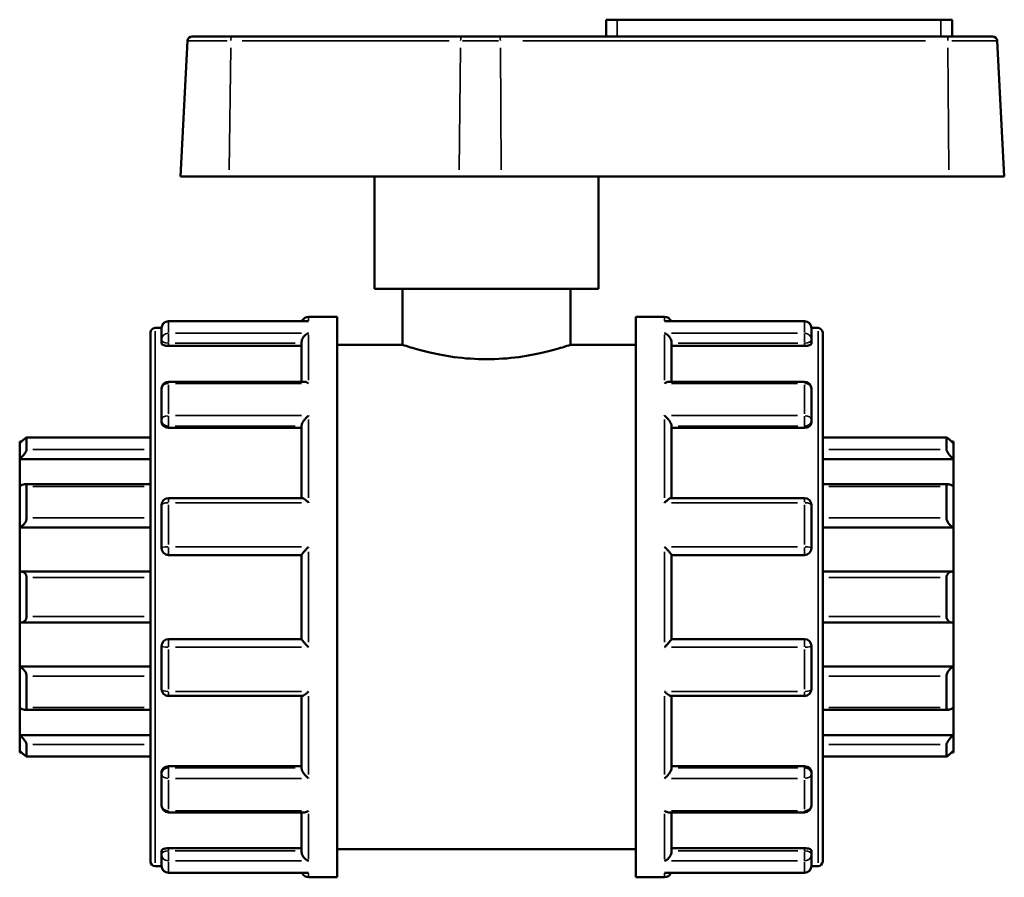
# Model space of a CAD drawing. Units: millimetres. Extents: x 0 to 903, y -221 to 626.
# Drawn here: x 349 to 428, y 262 to 330 of the extents above; entities that cross this region are included whole.
import ezdxf

# ---------------------------------------------------------------- set-up
doc = ezdxf.new("R2010")
doc.units = ezdxf.units.MM
doc.layers.add('Visible (ANSI)', color=7, linetype='Continuous', lineweight=50)
doc.layers.add('Visible Narrow (ANSI)', color=7, linetype='Continuous', lineweight=35)

msp = doc.modelspace()

# ---------------------------------------------------------------- linework, layer by layer
at = {"layer": 'Visible (ANSI)'}
for p, q in [((397.034, 330.442), (396.134, 330.442)), ((396.134, 329.092), (396.134, 330.442)), ((397.034, 330.442), (423.034, 330.442)), ((423.934, 330.442), (423.034, 330.442)), ((423.934, 329.092), (423.934, 330.442)), ((362.888, 329.092), (366.078, 329.092)), ((384.539, 329.092), (366.078, 329.092)), ((384.539, 329.092), (387.6, 329.092)), ((423.546, 329.092), (387.6, 329.092)), ((423.546, 329.092), (427.181, 329.092)), ((362.516, 328.739), (361.945, 317.842)), ((427.553, 328.739), (428.124, 317.842)), ((365.86, 317.842), (361.945, 317.842)), ((365.86, 317.842), (384.321, 317.842)), ((377.534, 308.842), (377.534, 317.842)), ((387.717, 317.842), (384.321, 317.842)), ((387.717, 317.842), (423.662, 317.842)), ((395.534, 308.842), (395.534, 317.842)), ((428.124, 317.842), (423.662, 317.842)), ((395.534, 308.842), (377.534, 308.842)), ((379.784, 308.842), (379.784, 304.342)), ((393.284, 308.842), (393.284, 304.342)), ((372.144, 306.237), (360.993, 306.237)), ((372.243, 306.592), (374.534, 306.592)), ((374.534, 261.592), (374.534, 306.592)), ((398.534, 261.592), (398.534, 306.592)), ((398.534, 306.592), (400.825, 306.592)), ((412.075, 306.237), (400.924, 306.237)), ((359.534, 262.865), (359.534, 305.32)), ((359.907, 305.692), (360.435, 305.692)), ((360.434, 304.753), (360.434, 305.678)), ((412.634, 305.692), (413.162, 305.692)), ((412.634, 305.678), (412.634, 304.753)), ((413.534, 305.32), (413.534, 262.865)), ((360.434, 304.753), (360.434, 304.453)), ((371.684, 301.378), (371.684, 304.558)), ((401.384, 301.378), (401.384, 304.558)), ((412.634, 304.453), (412.634, 304.753)), ((360.993, 304.256), (371.684, 304.256)), ((374.534, 304.342), (379.784, 304.342)), ((393.284, 304.342), (398.534, 304.342)), ((412.075, 304.256), (401.384, 304.256)), ((371.885, 301.378), (360.993, 301.378)), ((412.075, 301.378), (401.184, 301.378)), ((360.434, 298.292), (360.434, 300.819)), ((412.634, 300.819), (412.634, 298.292)), ((360.434, 298.292), (360.434, 298.119)), ((412.634, 298.119), (412.634, 298.292)), ((360.993, 297.683), (371.684, 297.683)), ((371.684, 292.037), (371.684, 297.861)), ((401.384, 292.037), (401.384, 297.861)), ((412.075, 297.683), (401.384, 297.683)), ((359.534, 296.898), (349.583, 296.898)), ((349.593, 296.888), (349.593, 295.926)), ((423.486, 296.898), (413.534, 296.898)), ((423.475, 295.926), (423.475, 296.888)), ((349.034, 296.435), (349.034, 296.575)), ((349.179, 296.575), (349.034, 296.575)), ((349.034, 295.173), (349.034, 296.435)), ((424.034, 296.575), (423.89, 296.575)), ((424.034, 296.575), (424.034, 296.435)), ((424.034, 296.435), (424.034, 295.173)), ((349.034, 295.173), (359.534, 295.173)), ((349.034, 292.983), (349.034, 295.173)), ((424.034, 295.173), (413.534, 295.173)), ((424.034, 295.173), (424.034, 292.983)), ((349.034, 289.678), (349.034, 292.983)), ((359.534, 293.141), (349.421, 293.141)), ((349.593, 292.962), (349.593, 290.445)), ((423.648, 293.141), (413.534, 293.141)), ((423.475, 290.445), (423.475, 292.962)), ((424.034, 292.983), (424.034, 289.678)), ((371.719, 292.037), (360.993, 292.037)), ((412.075, 292.037), (401.349, 292.037)), ((360.434, 288.026), (360.434, 291.478)), ((412.634, 291.478), (412.634, 288.026)), ((349.034, 289.678), (359.534, 289.678)), ((349.034, 286.135), (349.034, 289.678)), ((424.034, 289.678), (413.534, 289.678)), ((424.034, 289.678), (424.034, 286.135)), ((360.993, 287.467), (371.684, 287.467)), ((371.684, 280.71), (371.684, 287.475)), ((401.384, 280.71), (401.384, 287.475)), ((401.384, 287.467), (412.075, 287.467)), ((349.034, 282.05), (349.034, 286.135)), ((359.534, 286.14), (349.113, 286.14)), ((349.593, 285.648), (349.593, 282.537)), ((423.955, 286.14), (413.534, 286.14)), ((423.475, 282.537), (423.475, 285.648)), ((424.034, 286.135), (424.034, 282.05)), ((349.034, 278.506), (349.034, 282.05)), ((349.113, 282.044), (359.534, 282.044)), ((413.534, 282.044), (423.955, 282.044)), ((424.034, 282.05), (424.034, 278.506)), ((360.434, 276.706), (360.434, 280.158)), ((371.684, 280.717), (360.993, 280.717)), ((412.075, 280.717), (401.384, 280.717)), ((412.634, 280.158), (412.634, 276.706)), ((349.034, 278.506), (359.534, 278.506)), ((349.034, 275.202), (349.034, 278.506)), ((424.034, 278.506), (413.534, 278.506)), ((424.034, 278.506), (424.034, 275.202)), ((349.593, 277.74), (349.593, 275.223)), ((423.475, 275.223), (423.475, 277.74)), ((360.993, 276.148), (371.719, 276.148)), ((371.684, 270.323), (371.684, 276.148)), ((401.349, 276.148), (412.075, 276.148)), ((401.384, 270.323), (401.384, 276.148)), ((349.034, 273.012), (349.034, 275.202)), ((349.421, 275.044), (359.534, 275.044)), ((413.534, 275.044), (423.648, 275.044)), ((424.034, 275.202), (424.034, 273.012)), ((349.034, 273.012), (359.534, 273.012)), ((349.034, 271.749), (349.034, 273.012)), ((424.034, 273.012), (413.534, 273.012)), ((424.034, 273.012), (424.034, 271.749)), ((349.593, 272.258), (349.593, 271.297)), ((423.475, 271.297), (423.475, 272.258)), ((349.034, 271.61), (349.034, 271.749)), ((349.179, 271.61), (349.034, 271.61)), ((349.583, 271.286), (359.534, 271.286)), ((413.534, 271.286), (423.486, 271.286)), ((424.034, 271.61), (423.89, 271.61)), ((424.034, 271.749), (424.034, 271.61)), ((360.993, 270.502), (371.684, 270.502)), ((412.075, 270.502), (401.384, 270.502)), ((360.434, 270.066), (360.434, 269.893)), ((360.434, 267.366), (360.434, 269.893)), ((412.634, 269.893), (412.634, 270.066)), ((412.634, 269.893), (412.634, 267.366)), ((360.993, 266.807), (371.885, 266.807)), ((371.684, 263.627), (371.684, 266.807)), ((401.184, 266.807), (412.075, 266.807)), ((401.384, 263.627), (401.384, 266.807)), ((360.434, 263.732), (360.434, 263.432)), ((360.434, 262.507), (360.434, 263.432)), ((360.993, 263.928), (371.684, 263.928)), ((374.534, 263.842), (398.534, 263.842)), ((412.075, 263.928), (401.384, 263.928)), ((412.634, 263.432), (412.634, 263.732)), ((412.634, 263.432), (412.634, 262.507)), ((359.907, 262.492), (360.435, 262.492)), ((360.993, 261.948), (372.144, 261.948)), ((400.924, 261.948), (412.075, 261.948)), ((412.634, 262.492), (413.162, 262.492)), ((372.243, 261.592), (374.534, 261.592)), ((398.534, 261.592), (400.825, 261.592))]:
    msp.add_line(p, q, dxfattribs=at)
for centre, radius, start, end in [((362.888, 328.72), 0.373, 90, 177), ((427.181, 328.72), 0.373, 3, 90), ((360.993, 305.678), 0.559, 90, 180), ((372.243, 306.033), 0.559, 90, 158.66152), ((400.825, 306.033), 0.559, 21.33848, 90), ((412.075, 305.678), 0.559, 0, 90), ((359.907, 305.32), 0.373, 90, 180), ((413.162, 305.32), 0.373, 0, 90), ((360.993, 300.819), 0.559, 90, 180), ((412.075, 300.819), 0.559, 0, 90), ((360.993, 291.478), 0.559, 90, 180), ((412.075, 291.478), 0.559, 0, 90), ((360.993, 288.026), 0.559, 180, 270), ((412.075, 288.026), 0.559, 270, 0), ((360.993, 280.158), 0.559, 90, 180), ((412.075, 280.158), 0.559, 0, 90), ((360.993, 276.706), 0.559, 180, 270), ((412.075, 276.706), 0.559, 270, 0), ((360.993, 267.366), 0.559, 180, 270), ((412.075, 267.366), 0.559, 270, 0), ((359.907, 262.865), 0.373, 180, 270), ((413.162, 262.865), 0.373, 270, 0), ((360.993, 262.507), 0.559, 180, 270), ((372.243, 262.151), 0.559, 201.33848, 270), ((400.825, 262.151), 0.559, 270, 338.66152), ((412.075, 262.507), 0.559, 270, 0)]:
    msp.add_arc(centre, radius, start, end, dxfattribs=at)
for points, knots in [([(372.243, 306.228), (372.242, 306.228), (372.241, 306.228), (372.208, 306.234), (372.176, 306.237), (372.144, 306.237)], [-0.00047568, -0.00047568, -0.00047568, -0.00047568, 0, 0, 0.01362389, 0.01362389, 0.01362389, 0.01362389]), ([(400.924, 306.237), (400.893, 306.237), (400.861, 306.234), (400.828, 306.228), (400.827, 306.228), (400.825, 306.228)], [0.09280635, 0.09280635, 0.09280635, 0.09280635, 0.10630015, 0.10630015, 0.10677132, 0.10677132, 0.10677132, 0.10677132]), ([(371.684, 304.558), (371.684, 304.607), (371.692, 304.658), (371.721, 304.766), (371.745, 304.822), (371.811, 304.942), (371.858, 305.004), (371.957, 305.11), (372.01, 305.154), (372.122, 305.228), (372.181, 305.258), (372.241, 305.278), (372.242, 305.279), (372.243, 305.279)], [0, 0, 0, 0, 0.015711, 0.015711, 0.0337251, 0.0337251, 0.0577251, 0.0577251, 0.0814183, 0.0814183, 0.1063002, 0.1063002, 0.1067713, 0.1067713, 0.1067713, 0.1067713]), ([(400.825, 305.279), (400.827, 305.279), (400.828, 305.278), (400.887, 305.258), (400.945, 305.229), (401.055, 305.157), (401.107, 305.113), (401.207, 305.009), (401.254, 304.947), (401.322, 304.826), (401.346, 304.77), (401.376, 304.662), (401.384, 304.611), (401.384, 304.561), (401.384, 304.559), (401.384, 304.558)], [-0.0004757, -0.0004757, -0.0004757, -0.0004757, 0, 0, 0.0247085, 0.0247085, 0.0482721, 0.0482721, 0.0727185, 0.0727185, 0.0910156, 0.0910156, 0.1068938, 0.1068938, 0.1073149, 0.1073149, 0.1073149, 0.1073149]), ([(360.993, 304.256), (360.923, 304.256), (360.848, 304.261), (360.711, 304.282), (360.649, 304.297), (360.549, 304.333), (360.506, 304.355), (360.448, 304.403), (360.434, 304.429), (360.434, 304.453)], [0, 0, 0, 0, 0.02103269, 0.02103269, 0.04206539, 0.04206539, 0.06345741, 0.06345741, 0.08484944, 0.08484944, 0.08484944, 0.08484944]), ([(393.284, 304.342), (393.284, 304.342), (393.112, 304.283), (392.421, 304.069), (391.903, 303.916), (390.712, 303.627), (389.957, 303.471), (388.296, 303.248), (387.389, 303.184), (385.68, 303.184), (384.773, 303.248), (383.112, 303.471), (382.357, 303.627), (381.166, 303.916), (380.647, 304.069), (379.956, 304.283), (379.784, 304.342), (379.784, 304.342)], [1.025595, 1.025595, 1.025595, 1.025595, 1.281935, 1.281935, 1.538274, 1.538274, 1.794732, 1.794732, 2.05119, 2.05119, 2.307649, 2.307649, 2.564107, 2.564107, 2.820446, 2.820446, 3.076786, 3.076786, 3.076786, 3.076786]), ([(412.634, 304.453), (412.634, 304.429), (412.62, 304.403), (412.563, 304.355), (412.52, 304.333), (412.42, 304.297), (412.358, 304.282), (412.22, 304.261), (412.146, 304.256), (412.075, 304.256)], [0.08502891, 0.08502891, 0.08502891, 0.08502891, 0.10642094, 0.10642094, 0.12781296, 0.12781296, 0.14884565, 0.14884565, 0.16987835, 0.16987835, 0.16987835, 0.16987835]), ([(372.243, 301.245), (372.242, 301.246), (372.241, 301.247), (372.182, 301.285), (372.124, 301.316), (372.014, 301.359), (371.961, 301.373), (371.903, 301.378), (371.894, 301.378), (371.885, 301.378)], [-0.00047568, -0.00047568, -0.00047568, -0.00047568, 0, 0, 0.02470847, 0.02470847, 0.04827211, 0.04827211, 0.05272995, 0.05272995, 0.05272995, 0.05272995]), ([(401.184, 301.378), (401.176, 301.378), (401.169, 301.378), (401.112, 301.374), (401.058, 301.36), (400.947, 301.317), (400.888, 301.286), (400.828, 301.247), (400.827, 301.246), (400.825, 301.245)], [0.05407203, 0.05407203, 0.05407203, 0.05407203, 0.0577251, 0.0577251, 0.08141834, 0.08141834, 0.10630015, 0.10630015, 0.10677132, 0.10677132, 0.10677132, 0.10677132]), ([(371.684, 297.861), (371.684, 297.895), (371.692, 297.933), (371.721, 298.022), (371.745, 298.073), (371.811, 298.191), (371.858, 298.258), (371.957, 298.383), (372.01, 298.442), (372.122, 298.553), (372.181, 298.605), (372.241, 298.652), (372.242, 298.653), (372.243, 298.654)], [0, 0, 0, 0, 0.015711, 0.015711, 0.0337251, 0.0337251, 0.0577251, 0.0577251, 0.0814183, 0.0814183, 0.1063002, 0.1063002, 0.1067713, 0.1067713, 0.1067713, 0.1067713]), ([(400.825, 298.654), (400.827, 298.653), (400.828, 298.652), (400.887, 298.606), (400.945, 298.555), (401.055, 298.446), (401.107, 298.388), (401.207, 298.264), (401.254, 298.196), (401.322, 298.077), (401.346, 298.026), (401.376, 297.936), (401.384, 297.898), (401.384, 297.863), (401.384, 297.862), (401.384, 297.861)], [-0.0004757, -0.0004757, -0.0004757, -0.0004757, 0, 0, 0.0247085, 0.0247085, 0.0482721, 0.0482721, 0.0727185, 0.0727185, 0.0910156, 0.0910156, 0.1068938, 0.1068938, 0.1073149, 0.1073149, 0.1073149, 0.1073149]), ([(360.993, 297.683), (360.923, 297.683), (360.848, 297.694), (360.711, 297.738), (360.649, 297.772), (360.549, 297.849), (360.506, 297.899), (360.448, 298.006), (360.434, 298.064), (360.434, 298.119)], [0, 0, 0, 0, 0.02103269, 0.02103269, 0.04206539, 0.04206539, 0.06345741, 0.06345741, 0.08484944, 0.08484944, 0.08484944, 0.08484944]), ([(412.634, 298.119), (412.634, 298.064), (412.62, 298.006), (412.563, 297.899), (412.52, 297.849), (412.42, 297.772), (412.358, 297.738), (412.22, 297.694), (412.146, 297.683), (412.075, 297.683)], [0.0850291, 0.0850291, 0.0850291, 0.0850291, 0.10642113, 0.10642113, 0.12781315, 0.12781315, 0.14884584, 0.14884584, 0.16987854, 0.16987854, 0.16987854, 0.16987854]), ([(349.034, 296.435), (349.099, 296.499), (349.168, 296.566), (349.305, 296.692), (349.372, 296.751), (349.472, 296.834), (349.516, 296.867), (349.561, 296.893), (349.573, 296.898), (349.589, 296.899), (349.593, 296.896), (349.593, 296.888)], [0.2009697, 0.2009697, 0.2009697, 0.2009697, 0.2281326, 0.2281326, 0.2570572, 0.2570572, 0.2808299, 0.2808299, 0.2927162, 0.2927162, 0.3046025, 0.3046025, 0.3046025, 0.3046025]), ([(423.475, 296.888), (423.475, 296.896), (423.48, 296.899), (423.496, 296.898), (423.508, 296.893), (423.553, 296.867), (423.596, 296.834), (423.697, 296.751), (423.764, 296.692), (423.9, 296.566), (423.97, 296.499), (424.034, 296.435)], [0.1053945, 0.1053945, 0.1053945, 0.1053945, 0.1172808, 0.1172808, 0.1291672, 0.1291672, 0.1529398, 0.1529398, 0.1818644, 0.1818644, 0.2090274, 0.2090274, 0.2090274, 0.2090274]), ([(349.593, 295.926), (349.593, 295.91), (349.589, 295.889), (349.573, 295.841), (349.561, 295.814), (349.516, 295.727), (349.472, 295.661), (349.372, 295.525), (349.305, 295.446), (349.168, 295.299), (349.099, 295.231), (349.034, 295.173)], [0.1053945, 0.1053945, 0.1053945, 0.1053945, 0.1172808, 0.1172808, 0.1291672, 0.1291672, 0.1529398, 0.1529398, 0.1818644, 0.1818644, 0.2090274, 0.2090274, 0.2090274, 0.2090274]), ([(424.034, 295.173), (423.97, 295.231), (423.9, 295.299), (423.764, 295.446), (423.697, 295.525), (423.596, 295.661), (423.553, 295.727), (423.508, 295.814), (423.496, 295.841), (423.48, 295.889), (423.475, 295.91), (423.475, 295.926)], [0.2009697, 0.2009697, 0.2009697, 0.2009697, 0.2281326, 0.2281326, 0.2570572, 0.2570572, 0.2808299, 0.2808299, 0.2927162, 0.2927162, 0.3046025, 0.3046025, 0.3046025, 0.3046025]), ([(349.034, 292.983), (349.099, 293.028), (349.168, 293.068), (349.305, 293.126), (349.372, 293.142), (349.472, 293.14), (349.516, 293.126), (349.561, 293.082), (349.573, 293.063), (349.589, 293.017), (349.593, 292.991), (349.593, 292.962)], [0.2009697, 0.2009697, 0.2009697, 0.2009697, 0.2281326, 0.2281326, 0.2570572, 0.2570572, 0.2808299, 0.2808299, 0.2927162, 0.2927162, 0.3046025, 0.3046025, 0.3046025, 0.3046025]), ([(423.475, 292.962), (423.475, 292.991), (423.48, 293.017), (423.496, 293.063), (423.508, 293.082), (423.553, 293.126), (423.596, 293.14), (423.697, 293.142), (423.764, 293.126), (423.9, 293.068), (423.97, 293.028), (424.034, 292.983)], [0.1053945, 0.1053945, 0.1053945, 0.1053945, 0.1172808, 0.1172808, 0.1291672, 0.1291672, 0.1529398, 0.1529398, 0.1818644, 0.1818644, 0.2090274, 0.2090274, 0.2090274, 0.2090274]), ([(372.243, 291.666), (372.242, 291.667), (372.241, 291.669), (372.182, 291.725), (372.124, 291.777), (372.014, 291.869), (371.961, 291.91), (371.862, 291.979), (371.814, 292.007), (371.754, 292.032), (371.734, 292.037), (371.719, 292.037)], [-0.00047568, -0.00047568, -0.00047568, -0.00047568, 0, 0, 0.02470847, 0.02470847, 0.04827211, 0.04827211, 0.07271847, 0.07271847, 0.08671231, 0.08671231, 0.08671231, 0.08671231]), ([(401.349, 292.037), (401.335, 292.037), (401.317, 292.032), (401.258, 292.009), (401.211, 291.981), (401.112, 291.913), (401.058, 291.872), (400.947, 291.779), (400.888, 291.726), (400.828, 291.669), (400.827, 291.667), (400.825, 291.666)], [0.02041056, 0.02041056, 0.02041056, 0.02041056, 0.03372509, 0.03372509, 0.0577251, 0.0577251, 0.08141834, 0.08141834, 0.10630015, 0.10630015, 0.10677132, 0.10677132, 0.10677132, 0.10677132]), ([(349.593, 290.445), (349.593, 290.41), (349.589, 290.373), (349.573, 290.297), (349.561, 290.259), (349.516, 290.144), (349.472, 290.07), (349.372, 289.932), (349.305, 289.863), (349.168, 289.752), (349.099, 289.709), (349.034, 289.678)], [0.1053945, 0.1053945, 0.1053945, 0.1053945, 0.1172808, 0.1172808, 0.1291672, 0.1291672, 0.1529398, 0.1529398, 0.1818644, 0.1818644, 0.2090274, 0.2090274, 0.2090274, 0.2090274]), ([(424.034, 289.678), (423.97, 289.709), (423.9, 289.752), (423.764, 289.863), (423.697, 289.932), (423.596, 290.07), (423.553, 290.144), (423.508, 290.259), (423.496, 290.297), (423.48, 290.373), (423.475, 290.41), (423.475, 290.445)], [0.2009697, 0.2009697, 0.2009697, 0.2009697, 0.2281326, 0.2281326, 0.2570572, 0.2570572, 0.2808299, 0.2808299, 0.2927162, 0.2927162, 0.3046025, 0.3046025, 0.3046025, 0.3046025]), ([(371.684, 287.475), (371.684, 287.484), (371.692, 287.5), (371.721, 287.546), (371.745, 287.578), (371.811, 287.662), (371.858, 287.716), (371.957, 287.828), (372.01, 287.886), (372.122, 288.004), (372.181, 288.065), (372.241, 288.124), (372.242, 288.125), (372.243, 288.127)], [0, 0, 0, 0, 0.015711, 0.015711, 0.0337251, 0.0337251, 0.0577251, 0.0577251, 0.0814183, 0.0814183, 0.1063002, 0.1063002, 0.1067713, 0.1067713, 0.1067713, 0.1067713]), ([(400.825, 288.127), (400.827, 288.125), (400.828, 288.124), (400.887, 288.065), (400.945, 288.006), (401.055, 287.89), (401.107, 287.833), (401.207, 287.721), (401.254, 287.666), (401.322, 287.581), (401.346, 287.549), (401.376, 287.501), (401.384, 287.485), (401.384, 287.476), (401.384, 287.475), (401.384, 287.475)], [-0.0004757, -0.0004757, -0.0004757, -0.0004757, 0, 0, 0.0247085, 0.0247085, 0.0482721, 0.0482721, 0.0727185, 0.0727185, 0.0910156, 0.0910156, 0.1068938, 0.1068938, 0.1073149, 0.1073149, 0.1073149, 0.1073149]), ([(349.034, 286.135), (349.099, 286.144), (349.168, 286.142), (349.305, 286.109), (349.372, 286.076), (349.472, 285.99), (349.516, 285.936), (349.561, 285.837), (349.573, 285.801), (349.589, 285.726), (349.593, 285.687), (349.593, 285.648)], [0.2009697, 0.2009697, 0.2009697, 0.2009697, 0.2281326, 0.2281326, 0.2570572, 0.2570572, 0.2808299, 0.2808299, 0.2927162, 0.2927162, 0.3046025, 0.3046025, 0.3046025, 0.3046025]), ([(423.475, 285.648), (423.475, 285.687), (423.48, 285.726), (423.496, 285.801), (423.508, 285.837), (423.553, 285.936), (423.596, 285.99), (423.697, 286.076), (423.764, 286.109), (423.9, 286.142), (423.97, 286.144), (424.034, 286.135)], [0.1053945, 0.1053945, 0.1053945, 0.1053945, 0.1172808, 0.1172808, 0.1291672, 0.1291672, 0.1529398, 0.1529398, 0.1818644, 0.1818644, 0.2090274, 0.2090274, 0.2090274, 0.2090274]), ([(349.593, 282.537), (349.593, 282.497), (349.589, 282.458), (349.573, 282.383), (349.561, 282.348), (349.516, 282.249), (349.472, 282.195), (349.372, 282.109), (349.305, 282.076), (349.168, 282.043), (349.099, 282.041), (349.034, 282.05)], [0.1053945, 0.1053945, 0.1053945, 0.1053945, 0.1172808, 0.1172808, 0.1291672, 0.1291672, 0.1529398, 0.1529398, 0.1818644, 0.1818644, 0.2090274, 0.2090274, 0.2090274, 0.2090274]), ([(424.034, 282.05), (423.97, 282.041), (423.9, 282.043), (423.764, 282.076), (423.697, 282.109), (423.596, 282.195), (423.553, 282.249), (423.508, 282.348), (423.496, 282.383), (423.48, 282.458), (423.475, 282.497), (423.475, 282.537)], [0.2009697, 0.2009697, 0.2009697, 0.2009697, 0.2281326, 0.2281326, 0.2570572, 0.2570572, 0.2808299, 0.2808299, 0.2927162, 0.2927162, 0.3046025, 0.3046025, 0.3046025, 0.3046025]), ([(372.243, 280.058), (372.242, 280.059), (372.241, 280.06), (372.182, 280.119), (372.124, 280.179), (372.014, 280.295), (371.961, 280.352), (371.862, 280.464), (371.814, 280.519), (371.747, 280.604), (371.723, 280.636), (371.693, 280.684), (371.685, 280.7), (371.684, 280.709), (371.684, 280.709), (371.684, 280.71)], [-0.0004757, -0.0004757, -0.0004757, -0.0004757, 0, 0, 0.0247085, 0.0247085, 0.0482721, 0.0482721, 0.0727185, 0.0727185, 0.0910156, 0.0910156, 0.1068938, 0.1068938, 0.1073149, 0.1073149, 0.1073149, 0.1073149]), ([(401.384, 280.71), (401.384, 280.701), (401.377, 280.685), (401.348, 280.638), (401.324, 280.607), (401.258, 280.523), (401.211, 280.469), (401.112, 280.357), (401.058, 280.299), (400.947, 280.181), (400.888, 280.12), (400.828, 280.06), (400.827, 280.059), (400.825, 280.058)], [0, 0, 0, 0, 0.015711, 0.015711, 0.0337251, 0.0337251, 0.0577251, 0.0577251, 0.0814183, 0.0814183, 0.1063002, 0.1063002, 0.1067713, 0.1067713, 0.1067713, 0.1067713]), ([(349.034, 278.506), (349.099, 278.476), (349.168, 278.433), (349.305, 278.322), (349.372, 278.252), (349.472, 278.115), (349.516, 278.041), (349.561, 277.926), (349.573, 277.887), (349.589, 277.811), (349.593, 277.775), (349.593, 277.74)], [0.2009697, 0.2009697, 0.2009697, 0.2009697, 0.2281326, 0.2281326, 0.2570572, 0.2570572, 0.2808299, 0.2808299, 0.2927162, 0.2927162, 0.3046025, 0.3046025, 0.3046025, 0.3046025]), ([(423.475, 277.74), (423.475, 277.775), (423.48, 277.811), (423.496, 277.887), (423.508, 277.926), (423.553, 278.041), (423.596, 278.115), (423.697, 278.252), (423.764, 278.322), (423.9, 278.433), (423.97, 278.476), (424.034, 278.506)], [0.1053945, 0.1053945, 0.1053945, 0.1053945, 0.1172808, 0.1172808, 0.1291672, 0.1291672, 0.1529398, 0.1529398, 0.1818644, 0.1818644, 0.2090274, 0.2090274, 0.2090274, 0.2090274]), ([(371.719, 276.148), (371.734, 276.148), (371.752, 276.152), (371.811, 276.176), (371.858, 276.203), (371.957, 276.272), (372.01, 276.313), (372.122, 276.406), (372.181, 276.459), (372.241, 276.516), (372.242, 276.517), (372.243, 276.518)], [0.02041056, 0.02041056, 0.02041056, 0.02041056, 0.03372509, 0.03372509, 0.0577251, 0.0577251, 0.08141834, 0.08141834, 0.10630015, 0.10630015, 0.10677132, 0.10677132, 0.10677132, 0.10677132]), ([(400.825, 276.518), (400.827, 276.517), (400.828, 276.516), (400.887, 276.46), (400.945, 276.408), (401.055, 276.316), (401.107, 276.275), (401.207, 276.206), (401.254, 276.178), (401.315, 276.153), (401.334, 276.148), (401.349, 276.148)], [-0.00047568, -0.00047568, -0.00047568, -0.00047568, 0, 0, 0.02470847, 0.02470847, 0.04827211, 0.04827211, 0.07271847, 0.07271847, 0.08671231, 0.08671231, 0.08671231, 0.08671231]), ([(349.593, 275.223), (349.593, 275.194), (349.589, 275.167), (349.573, 275.122), (349.561, 275.103), (349.516, 275.058), (349.472, 275.045), (349.372, 275.043), (349.305, 275.059), (349.168, 275.117), (349.099, 275.157), (349.034, 275.202)], [0.1053945, 0.1053945, 0.1053945, 0.1053945, 0.1172808, 0.1172808, 0.1291672, 0.1291672, 0.1529398, 0.1529398, 0.1818644, 0.1818644, 0.2090274, 0.2090274, 0.2090274, 0.2090274]), ([(424.034, 275.202), (423.97, 275.157), (423.9, 275.117), (423.764, 275.059), (423.697, 275.043), (423.596, 275.045), (423.553, 275.058), (423.508, 275.103), (423.496, 275.122), (423.48, 275.167), (423.475, 275.194), (423.475, 275.223)], [0.2009697, 0.2009697, 0.2009697, 0.2009697, 0.2281326, 0.2281326, 0.2570572, 0.2570572, 0.2808299, 0.2808299, 0.2927162, 0.2927162, 0.3046025, 0.3046025, 0.3046025, 0.3046025]), ([(349.034, 273.012), (349.099, 272.954), (349.168, 272.886), (349.305, 272.739), (349.372, 272.659), (349.472, 272.523), (349.516, 272.457), (349.561, 272.37), (349.573, 272.343), (349.589, 272.296), (349.593, 272.275), (349.593, 272.258)], [0.2009697, 0.2009697, 0.2009697, 0.2009697, 0.2281326, 0.2281326, 0.2570572, 0.2570572, 0.2808299, 0.2808299, 0.2927162, 0.2927162, 0.3046025, 0.3046025, 0.3046025, 0.3046025]), ([(423.475, 272.258), (423.475, 272.275), (423.48, 272.296), (423.496, 272.343), (423.508, 272.37), (423.553, 272.457), (423.596, 272.523), (423.697, 272.659), (423.764, 272.739), (423.9, 272.886), (423.97, 272.954), (424.034, 273.012)], [0.1053945, 0.1053945, 0.1053945, 0.1053945, 0.1172808, 0.1172808, 0.1291672, 0.1291672, 0.1529398, 0.1529398, 0.1818644, 0.1818644, 0.2090274, 0.2090274, 0.2090274, 0.2090274]), ([(349.593, 271.297), (349.593, 271.289), (349.589, 271.286), (349.573, 271.287), (349.561, 271.292), (349.516, 271.318), (349.472, 271.351), (349.372, 271.434), (349.305, 271.493), (349.168, 271.619), (349.099, 271.686), (349.034, 271.749)], [0.1053945, 0.1053945, 0.1053945, 0.1053945, 0.1172808, 0.1172808, 0.1291672, 0.1291672, 0.1529398, 0.1529398, 0.1818644, 0.1818644, 0.2090274, 0.2090274, 0.2090274, 0.2090274]), ([(424.034, 271.749), (423.97, 271.686), (423.9, 271.619), (423.764, 271.493), (423.697, 271.434), (423.596, 271.351), (423.553, 271.318), (423.508, 271.292), (423.496, 271.287), (423.48, 271.286), (423.475, 271.289), (423.475, 271.297)], [0.2009697, 0.2009697, 0.2009697, 0.2009697, 0.2281326, 0.2281326, 0.2570572, 0.2570572, 0.2808299, 0.2808299, 0.2927162, 0.2927162, 0.3046025, 0.3046025, 0.3046025, 0.3046025]), ([(360.434, 270.066), (360.434, 270.12), (360.448, 270.179), (360.506, 270.286), (360.549, 270.335), (360.649, 270.413), (360.711, 270.447), (360.848, 270.491), (360.923, 270.502), (360.993, 270.502)], [-0.08484944, -0.08484944, -0.08484944, -0.08484944, -0.06345741, -0.06345741, -0.04206539, -0.04206539, -0.02103269, -0.02103269, 0, 0, 0, 0]), ([(412.075, 270.502), (412.146, 270.502), (412.221, 270.491), (412.359, 270.446), (412.421, 270.412), (412.521, 270.335), (412.564, 270.285), (412.62, 270.178), (412.634, 270.12), (412.634, 270.066)], [0.16987835, 0.16987835, 0.16987835, 0.16987835, 0.19099115, 0.19099115, 0.21210395, 0.21210395, 0.2334159, 0.2334159, 0.25472786, 0.25472786, 0.25472786, 0.25472786]), ([(372.243, 269.531), (372.242, 269.532), (372.241, 269.533), (372.182, 269.578), (372.124, 269.63), (372.014, 269.739), (371.961, 269.797), (371.862, 269.921), (371.814, 269.989), (371.747, 270.108), (371.723, 270.158), (371.693, 270.248), (371.685, 270.287), (371.684, 270.322), (371.684, 270.323), (371.684, 270.323)], [-0.0004757, -0.0004757, -0.0004757, -0.0004757, 0, 0, 0.0247085, 0.0247085, 0.0482721, 0.0482721, 0.0727185, 0.0727185, 0.0910156, 0.0910156, 0.1068938, 0.1068938, 0.1073149, 0.1073149, 0.1073149, 0.1073149]), ([(401.384, 270.323), (401.384, 270.29), (401.377, 270.252), (401.348, 270.162), (401.324, 270.112), (401.258, 269.994), (401.211, 269.927), (401.112, 269.801), (401.058, 269.742), (400.947, 269.631), (400.888, 269.579), (400.828, 269.533), (400.827, 269.532), (400.825, 269.531)], [0, 0, 0, 0, 0.015711, 0.015711, 0.0337251, 0.0337251, 0.0577251, 0.0577251, 0.0814183, 0.0814183, 0.1063002, 0.1063002, 0.1067713, 0.1067713, 0.1067713, 0.1067713]), ([(371.885, 266.807), (371.892, 266.807), (371.9, 266.807), (371.957, 266.811), (372.01, 266.824), (372.122, 266.868), (372.181, 266.899), (372.241, 266.938), (372.242, 266.939), (372.243, 266.94)], [0.05407203, 0.05407203, 0.05407203, 0.05407203, 0.0577251, 0.0577251, 0.08141834, 0.08141834, 0.10630015, 0.10630015, 0.10677132, 0.10677132, 0.10677132, 0.10677132]), ([(400.825, 266.94), (400.827, 266.939), (400.828, 266.938), (400.887, 266.9), (400.945, 266.869), (401.055, 266.825), (401.107, 266.812), (401.166, 266.807), (401.175, 266.807), (401.184, 266.807)], [-0.00047568, -0.00047568, -0.00047568, -0.00047568, 0, 0, 0.02470847, 0.02470847, 0.04827211, 0.04827211, 0.05272995, 0.05272995, 0.05272995, 0.05272995]), ([(360.434, 263.732), (360.434, 263.756), (360.448, 263.782), (360.506, 263.83), (360.549, 263.852), (360.649, 263.888), (360.711, 263.903), (360.848, 263.923), (360.923, 263.928), (360.993, 263.928)], [-0.08484944, -0.08484944, -0.08484944, -0.08484944, -0.06345741, -0.06345741, -0.04206539, -0.04206539, -0.02103269, -0.02103269, 0, 0, 0, 0]), ([(372.243, 262.905), (372.242, 262.906), (372.241, 262.906), (372.182, 262.927), (372.124, 262.956), (372.014, 263.028), (371.961, 263.071), (371.862, 263.175), (371.814, 263.237), (371.747, 263.358), (371.723, 263.414), (371.693, 263.523), (371.685, 263.573), (371.684, 263.624), (371.684, 263.625), (371.684, 263.627)], [-0.0004757, -0.0004757, -0.0004757, -0.0004757, 0, 0, 0.0247085, 0.0247085, 0.0482721, 0.0482721, 0.0727185, 0.0727185, 0.0910156, 0.0910156, 0.1068938, 0.1068938, 0.1073149, 0.1073149, 0.1073149, 0.1073149]), ([(401.384, 263.627), (401.384, 263.578), (401.377, 263.527), (401.348, 263.419), (401.324, 263.363), (401.258, 263.242), (401.211, 263.181), (401.112, 263.075), (401.058, 263.031), (400.947, 262.957), (400.888, 262.927), (400.828, 262.906), (400.827, 262.906), (400.825, 262.905)], [0, 0, 0, 0, 0.015711, 0.015711, 0.0337251, 0.0337251, 0.0577251, 0.0577251, 0.0814183, 0.0814183, 0.1063002, 0.1063002, 0.1067713, 0.1067713, 0.1067713, 0.1067713]), ([(412.075, 263.928), (412.146, 263.928), (412.22, 263.923), (412.358, 263.903), (412.42, 263.888), (412.52, 263.852), (412.563, 263.83), (412.62, 263.782), (412.634, 263.756), (412.634, 263.732)], [0.16987835, 0.16987835, 0.16987835, 0.16987835, 0.19091104, 0.19091104, 0.21194374, 0.21194374, 0.23333576, 0.23333576, 0.25472778, 0.25472778, 0.25472778, 0.25472778]), ([(372.144, 261.948), (372.176, 261.948), (372.208, 261.951), (372.241, 261.957), (372.242, 261.957), (372.243, 261.957)], [0.09280635, 0.09280635, 0.09280635, 0.09280635, 0.10630015, 0.10630015, 0.10677132, 0.10677132, 0.10677132, 0.10677132]), ([(400.825, 261.957), (400.827, 261.957), (400.828, 261.957), (400.861, 261.951), (400.893, 261.948), (400.924, 261.948)], [-0.00047568, -0.00047568, -0.00047568, -0.00047568, 0, 0, 0.01362389, 0.01362389, 0.01362389, 0.01362389])]:
    msp.add_open_spline(points, degree=3, knots=knots, dxfattribs=at)
at = {"layer": 'Visible Narrow (ANSI)'}
for p, q in [((397.034, 329.16), (397.034, 330.375)), ((423.034, 329.16), (423.034, 330.375)), ((365.7, 328.739), (362.526, 328.739)), ((366.915, 328.739), (383.53, 328.739)), ((387.487, 328.739), (384.61, 328.739)), ((389.444, 328.739), (421.794, 328.739)), ((427.541, 328.739), (423.914, 328.739)), ((365.985, 328.194), (365.866, 318.387)), ((384.447, 328.194), (384.328, 318.387)), ((387.65, 328.194), (387.713, 318.387)), ((423.595, 328.194), (423.658, 318.387)), ((360.993, 306.229), (360.993, 306.237)), ((360.993, 306.194), (360.993, 305.34)), ((361.556, 306.228), (371.681, 306.228)), ((372.243, 306.591), (372.243, 306.263)), ((400.825, 306.263), (400.825, 306.591)), ((401.388, 306.228), (411.513, 306.228)), ((412.075, 306.237), (412.075, 306.229)), ((412.075, 305.34), (412.075, 306.194)), ((359.907, 305.426), (359.907, 262.758)), ((413.162, 262.758), (413.162, 305.426)), ((360.993, 304.517), (360.993, 305.261)), ((371.681, 305.279), (361.556, 305.279)), ((372.243, 305.139), (372.243, 301.505)), ((400.825, 301.505), (400.825, 305.139)), ((411.513, 305.279), (401.388, 305.279)), ((412.075, 305.261), (412.075, 304.517)), ((360.993, 304.267), (360.993, 304.463)), ((361.528, 304.473), (371.15, 304.473)), ((401.919, 304.473), (411.541, 304.473)), ((412.075, 304.463), (412.075, 304.267)), ((360.993, 301.258), (360.993, 301.378)), ((412.075, 301.378), (412.075, 301.258)), ((360.993, 301.126), (360.993, 298.793)), ((361.556, 301.245), (371.681, 301.245)), ((401.388, 301.245), (411.513, 301.245)), ((412.075, 298.793), (412.075, 301.126)), ((360.993, 297.834), (360.993, 298.615)), ((371.681, 298.654), (361.556, 298.654)), ((372.243, 298.342), (372.243, 292.047)), ((400.825, 292.047), (400.825, 298.342)), ((411.513, 298.654), (401.388, 298.654)), ((412.075, 298.615), (412.075, 297.834)), ((360.993, 297.689), (360.993, 297.802)), ((361.528, 297.808), (371.15, 297.808)), ((401.919, 297.808), (411.541, 297.808)), ((412.075, 297.802), (412.075, 297.689)), ((350.09, 296.888), (359.037, 296.888)), ((414.031, 296.888), (422.978, 296.888)), ((359.037, 295.926), (350.09, 295.926)), ((422.978, 295.926), (414.031, 295.926)), ((350.09, 292.962), (359.037, 292.962)), ((414.031, 292.962), (422.978, 292.962)), ((360.993, 291.698), (360.993, 292.036)), ((412.075, 292.036), (412.075, 291.698)), ((360.993, 291.493), (360.993, 288.307)), ((361.556, 291.666), (371.681, 291.666)), ((401.388, 291.666), (411.513, 291.666)), ((412.075, 288.307), (412.075, 291.493)), ((359.037, 290.445), (350.09, 290.445)), ((422.978, 290.445), (414.031, 290.445)), ((360.993, 287.47), (360.993, 288.078)), ((371.681, 288.127), (361.556, 288.127)), ((411.513, 288.127), (401.388, 288.127)), ((412.075, 288.078), (412.075, 287.47)), ((372.243, 287.727), (372.243, 280.458)), ((400.825, 280.458), (400.825, 287.727)), ((350.09, 285.648), (359.037, 285.648)), ((414.031, 285.648), (422.978, 285.648)), ((359.037, 282.537), (350.09, 282.537)), ((422.978, 282.537), (414.031, 282.537)), ((360.993, 280.107), (360.993, 280.715)), ((361.556, 280.058), (371.681, 280.058)), ((401.388, 280.058), (411.513, 280.058)), ((412.075, 280.715), (412.075, 280.107)), ((360.993, 279.878), (360.993, 276.691)), ((412.075, 276.691), (412.075, 279.878)), ((350.09, 277.74), (359.037, 277.74)), ((414.031, 277.74), (422.978, 277.74)), ((360.993, 276.149), (360.993, 276.486)), ((371.681, 276.518), (361.556, 276.518)), ((372.243, 276.138), (372.243, 269.843)), ((400.825, 269.843), (400.825, 276.138)), ((411.513, 276.518), (401.388, 276.518)), ((412.075, 276.486), (412.075, 276.149)), ((359.037, 275.223), (350.09, 275.223)), ((422.978, 275.223), (414.031, 275.223)), ((350.09, 272.258), (359.037, 272.258)), ((414.031, 272.258), (422.978, 272.258)), ((359.037, 271.297), (350.09, 271.297)), ((422.978, 271.297), (414.031, 271.297)), ((360.993, 270.383), (360.993, 270.496)), ((412.075, 270.496), (412.075, 270.383)), ((360.993, 269.57), (360.993, 270.35)), ((371.15, 270.377), (361.528, 270.377)), ((411.541, 270.377), (401.919, 270.377)), ((412.075, 270.35), (412.075, 269.57)), ((360.993, 269.392), (360.993, 267.059)), ((361.556, 269.531), (371.681, 269.531)), ((401.388, 269.531), (411.513, 269.531)), ((412.075, 267.059), (412.075, 269.392)), ((360.993, 266.807), (360.993, 266.927)), ((371.681, 266.94), (361.556, 266.94)), ((372.243, 266.68), (372.243, 263.045)), ((400.825, 263.045), (400.825, 266.68)), ((411.513, 266.94), (401.388, 266.94)), ((412.075, 266.927), (412.075, 266.807)), ((360.993, 263.722), (360.993, 263.918)), ((360.993, 262.924), (360.993, 263.668)), ((371.15, 263.711), (361.528, 263.711)), ((411.541, 263.711), (401.919, 263.711)), ((412.075, 263.918), (412.075, 263.722)), ((412.075, 263.668), (412.075, 262.924)), ((360.993, 262.844), (360.993, 261.991)), ((361.556, 262.905), (371.681, 262.905)), ((401.388, 262.905), (411.513, 262.905)), ((412.075, 261.991), (412.075, 262.844)), ((360.993, 261.948), (360.993, 261.956)), ((371.681, 261.957), (361.556, 261.957)), ((372.243, 261.922), (372.243, 261.593)), ((400.825, 261.593), (400.825, 261.922)), ((411.513, 261.957), (401.388, 261.957)), ((412.075, 261.956), (412.075, 261.948))]:
    msp.add_line(p, q, dxfattribs=at)
for centre, major_axis, ratio, start_param, end_param in [((366.078, 328.72), (0, 0.373), 0.230769, 0.075922, 1.442515), ((384.539, 328.72), (0, 0.373), 0.230769, 0.075922, 1.442515), ((387.6, 328.72), (0, 0.373), 0.123288, 4.840671, 6.207263), ((423.546, 328.72), (0, 0.373), 0.123288, 4.840671, 6.207263), ((360.993, 305.678), (-0.559, 0), 0.983795, 4.790929, 6.204645), ((412.075, 305.678), (0.559, 0), 0.983795, 0.07854, 1.492257), ((360.993, 304.753), (-0.559, 0), 0.941639, 4.790929, 6.204645), ((360.993, 304.753), (-0.559, 0), 0.5, 0.07854, 1.492257), ((412.075, 304.753), (0.559, 0), 0.941639, 0.07854, 1.492257), ((412.075, 304.753), (0.559, 0), 0.5, 4.790929, 6.204645), ((360.993, 300.819), (-0.559, 0), 0.762344, 4.790929, 6.204645), ((412.075, 300.819), (0.559, 0), 0.762344, 0.07854, 1.492257), ((360.993, 298.292), (-0.559, 0), 0.647172, 4.790929, 6.204645), ((360.993, 298.292), (-0.559, 0), 0.866025, 0.07854, 1.492257), ((412.075, 298.292), (0.559, 0), 0.647172, 0.07854, 1.492257), ((412.075, 298.292), (0.559, 0), 0.866025, 4.790929, 6.204645), ((360.993, 291.478), (-0.559, 0), 0.336623, 4.790929, 6.204645), ((412.075, 291.478), (0.559, 0), 0.336623, 0.07854, 1.492257), ((360.993, 288.026), (-0.559, 0), 0.179295, 4.790929, 6.204645), ((412.075, 288.026), (0.559, 0), 0.179295, 0.07854, 1.492257), ((360.993, 280.158), (-0.559, 0), 0.179295, 0.07854, 1.492257), ((412.075, 280.158), (0.559, 0), 0.179295, 4.790929, 6.204645), ((360.993, 276.706), (-0.559, 0), 0.336623, 0.07854, 1.492257), ((412.075, 276.706), (0.559, 0), 0.336623, 4.790929, 6.204645), ((360.993, 269.893), (-0.559, 0), 0.866025, 4.790929, 6.204645), ((360.993, 269.893), (-0.559, 0), 0.647172, 0.07854, 1.492257), ((412.075, 269.893), (0.559, 0), 0.866025, 0.07854, 1.492257), ((412.075, 269.893), (0.559, 0), 0.647172, 4.790929, 6.204645), ((360.993, 267.366), (-0.559, 0), 0.762344, 0.07854, 1.492257), ((412.075, 267.366), (0.559, 0), 0.762344, 4.790929, 6.204645), ((360.993, 263.432), (-0.559, 0), 0.5, 4.790929, 6.204645), ((360.993, 263.432), (-0.559, 0), 0.941639, 0.07854, 1.492257), ((412.075, 263.432), (0.559, 0), 0.5, 0.07854, 1.492257), ((412.075, 263.432), (0.559, 0), 0.941639, 4.790929, 6.204645), ((360.993, 262.507), (-0.559, 0), 0.983795, 0.07854, 1.492257), ((412.075, 262.507), (0.559, 0), 0.983795, 4.790929, 6.204645)]:
    msp.add_ellipse(centre, major_axis=major_axis, ratio=ratio, start_param=start_param, end_param=end_param, dxfattribs=at)

doc.saveas('drawing.dxf')
